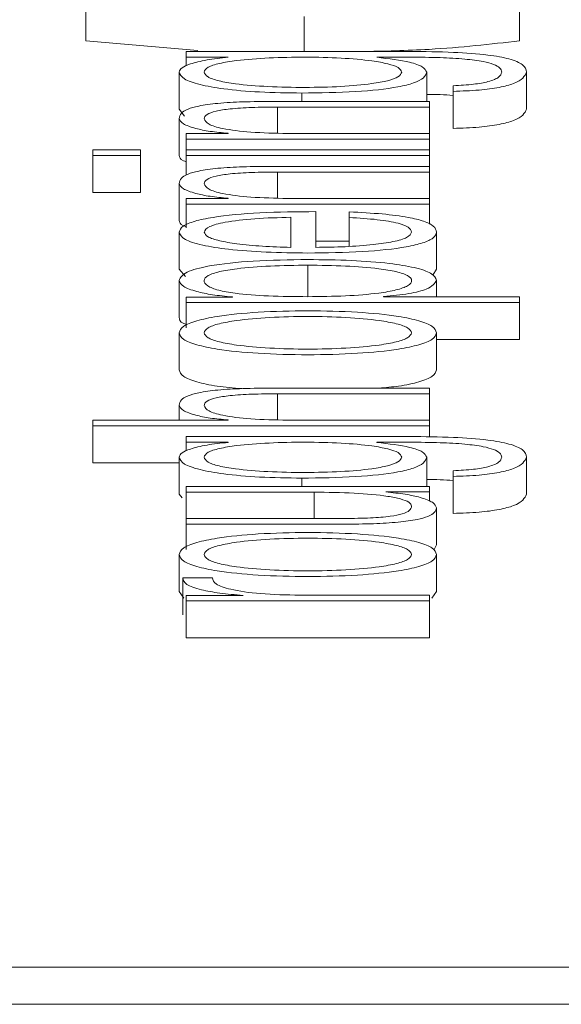
# Paper-space layout 'Sheet2' of a CAD drawing. Units: inches. Extents: x 2 to 195, y 4 to 151.
# Drawn here: x 85 to 85, y 137 to 138 of the extents above; entities that cross this region are included whole.
import ezdxf

# ---------------------------------------------------------------- set-up
doc = ezdxf.new("R2010")
doc.units = ezdxf.units.IN
doc.header["$MEASUREMENT"] = 0
doc.linetypes.add('SLD-Solid', pattern=[0])

psp = doc.layouts.new('Sheet2')

# ---------------------------------------------------------------- linework, layer by layer
at = {"color": 7, "linetype": 'SLD-Solid', "lineweight": 15, "ltscale": 18}
for p, q in [((85.1554713, 137.5800999), (85.1554713, 137.5702836)), ((85.2704548, 137.5800999), (85.2704548, 137.5702836)), ((85.2133462, 137.5767394), (85.2133462, 137.5674588)), ((85.1554713, 137.5702836), (85.1852008, 137.5677205)), ((85.1820962, 137.5674588), (85.1820962, 137.5659577)), ((85.241341, 137.5674588), (85.1820962, 137.5674588)), ((85.1820962, 137.5659577), (85.1932182, 137.5659577)), ((85.1820962, 137.5659577), (85.1820962, 137.5636295)), ((85.1932182, 137.5659577), (85.1932182, 137.5659111)), ((85.2325927, 137.5659577), (85.241341, 137.5659577)), ((85.2325927, 137.5659111), (85.2325927, 137.5659577)), ((85.1802177, 137.5619993), (85.1802177, 137.5521831)), ((85.2458305, 137.5619993), (85.2458305, 137.5542211)), ((85.2723265, 137.5619993), (85.2723265, 137.5521831)), ((85.2528292, 137.5583942), (85.2528292, 137.5568945)), ((85.2127155, 137.5564416), (85.2127155, 137.5542211)), ((85.2528292, 137.5568945), (85.2528292, 137.5470782)), ((85.2465833, 137.5542211), (85.2050794, 137.5542211)), ((85.2063272, 137.5527213), (85.2465833, 137.5527213)), ((85.2063272, 137.5527213), (85.2063272, 137.5458262)), ((85.2465833, 137.5527213), (85.2465833, 137.5542211)), ((85.2465833, 137.5527213), (85.2465833, 137.5457298)), ((85.1802177, 137.5521831), (85.181682, 137.5503566)), ((85.1802177, 137.5497153), (85.1802177, 137.5398991)), ((85.1820962, 137.5457298), (85.1820962, 137.54423)), ((85.1932046, 137.5457298), (85.1820962, 137.5457298)), ((85.1932046, 137.5457777), (85.1932046, 137.5457298)), ((85.2465833, 137.5457298), (85.2089585, 137.5457298)), ((85.2465833, 137.54423), (85.2465833, 137.5457298)), ((85.1820962, 137.54423), (85.2465833, 137.54423)), ((85.1820962, 137.54423), (85.1820962, 137.5413677)), ((85.2465833, 137.54423), (85.2465833, 137.5413677)), ((85.169957, 137.5413677), (85.1573431, 137.5413677)), ((85.1573431, 137.5413677), (85.1573431, 137.539868)), ((85.1573431, 137.539868), (85.1573431, 137.5300517)), ((85.1573431, 137.539868), (85.169957, 137.539868)), ((85.169957, 137.539868), (85.169957, 137.5413677)), ((85.169957, 137.539868), (85.169957, 137.5300517)), ((85.1820962, 137.5413677), (85.1820962, 137.539868)), ((85.2465833, 137.5413677), (85.1820962, 137.5413677)), ((85.1820962, 137.539868), (85.1820962, 137.5346546)), ((85.1820962, 137.539868), (85.2465833, 137.539868)), ((85.2465833, 137.539868), (85.2465833, 137.5413677)), ((85.2465833, 137.539868), (85.2465833, 137.537003)), ((85.2465833, 137.537003), (85.2050794, 137.537003)), ((85.2465833, 137.5355033), (85.2465833, 137.537003)), ((85.2063272, 137.5355033), (85.2465833, 137.5355033)), ((85.2063272, 137.5355033), (85.2063272, 137.528608)), ((85.2465833, 137.5355033), (85.2465833, 137.5285118)), ((85.1802177, 137.5324947), (85.1802177, 137.5226784)), ((85.1573431, 137.5300517), (85.169957, 137.5300517)), ((85.1932046, 137.5285118), (85.1820962, 137.5285118)), ((85.1820962, 137.5285118), (85.1820962, 137.527012)), ((85.1820962, 137.527012), (85.2465833, 137.527012)), ((85.1820962, 137.527012), (85.1820962, 137.5207536)), ((85.1932046, 137.5285596), (85.1932046, 137.5285118)), ((85.2465833, 137.5285118), (85.2089585, 137.5285118)), ((85.2465833, 137.527012), (85.2465833, 137.5285118)), ((85.2465833, 137.527012), (85.2465833, 137.5216851)), ((85.2164522, 137.5155368), (85.2164522, 137.5250063)), ((85.2253295, 137.5249584), (85.2253295, 137.5234587)), ((85.2098469, 137.5155368), (85.2098469, 137.5235065)), ((85.2253295, 137.5234587), (85.2253295, 137.5158043)), ((85.1802177, 137.5195922), (85.1802177, 137.5097759)), ((85.248455, 137.5195922), (85.248455, 137.5097759)), ((85.2164522, 137.5171957), (85.2253295, 137.5171957)), ((85.2143431, 137.5108175), (85.2143431, 137.502466)), ((85.1802177, 137.5097759), (85.1818955, 137.5078184)), ((85.2474809, 137.5081991), (85.248455, 137.5097759)), ((85.1802177, 137.5067841), (85.1802177, 137.4969678)), ((85.248455, 137.5067841), (85.248455, 137.502466)), ((85.1943304, 137.5023469), (85.1820962, 137.5023469)), ((85.1820962, 137.5023469), (85.1820962, 137.5009662)), ((85.1820962, 137.5009662), (85.1820962, 137.4942513)), ((85.1820962, 137.5009662), (85.2704548, 137.5009662)), ((85.1943304, 137.5023948), (85.1943304, 137.5023469)), ((85.2343423, 137.502466), (85.2343423, 137.5025139)), ((85.2704548, 137.502466), (85.2343423, 137.502466)), ((85.2704548, 137.5009662), (85.2704548, 137.502466)), ((85.2704548, 137.5009662), (85.2704548, 137.49115)), ((85.1802177, 137.492902), (85.1802177, 137.4830857)), ((85.248455, 137.492902), (85.248455, 137.4830857)), ((85.248455, 137.49115), (85.2704548, 137.49115)), ((85.2465833, 137.4782344), (85.2050794, 137.4782344)), ((85.2465833, 137.4767334), (85.2465833, 137.4782344)), ((85.2063272, 137.4767334), (85.2465833, 137.4767334)), ((85.2063272, 137.4767334), (85.2063272, 137.4698395)), ((85.2465833, 137.4767334), (85.2465833, 137.4697432)), ((85.1802177, 137.4737261), (85.1802177, 137.4697432)), ((85.1573431, 137.4697432), (85.1573431, 137.4682434)), ((85.1932046, 137.4697432), (85.1573431, 137.4697432)), ((85.1932046, 137.469791), (85.1932046, 137.4697432)), ((85.2465833, 137.4697432), (85.2089585, 137.4697432)), ((85.2465833, 137.4682434), (85.2465833, 137.4697432)), ((85.1573431, 137.4682434), (85.2465833, 137.4682434)), ((85.1573431, 137.4682434), (85.1573431, 137.4584271)), ((85.2465833, 137.4682434), (85.2465833, 137.4652979)), ((85.1820962, 137.4654018), (85.1820962, 137.463902)), ((85.241341, 137.4654018), (85.1820962, 137.4654018)), ((85.1820962, 137.463902), (85.1932182, 137.463902)), ((85.1820962, 137.463902), (85.1820962, 137.4615722)), ((85.1932182, 137.463902), (85.1932182, 137.4638541)), ((85.2325927, 137.463902), (85.241341, 137.463902)), ((85.2325927, 137.4638541), (85.2325927, 137.463902)), ((85.1802177, 137.4599398), (85.1802177, 137.4501235)), ((85.2458305, 137.4599398), (85.2458305, 137.4521641)), ((85.2723265, 137.4599398), (85.2723265, 137.4501235)), ((85.1573431, 137.4584271), (85.1802177, 137.4584271)), ((85.2528292, 137.4563386), (85.2528292, 137.4548388)), ((85.2127155, 137.4543859), (85.2127155, 137.4521641)), ((85.2528292, 137.4548388), (85.2528292, 137.4450225)), ((85.1820962, 137.4521641), (85.1820962, 137.4506643)), ((85.2465833, 137.4521641), (85.1820962, 137.4521641)), ((85.2349662, 137.4507834), (85.2465833, 137.4507834)), ((85.2349662, 137.4507368), (85.2349662, 137.4507834)), ((85.2465833, 137.4507834), (85.2465833, 137.4521641)), ((85.2465833, 137.4507834), (85.2465833, 137.4482675)), ((85.1802177, 137.4501235), (85.1809873, 137.4491645)), ((85.1820962, 137.4506643), (85.2159707, 137.4506643)), ((85.1820962, 137.4506643), (85.1820962, 137.4436741)), ((85.2159707, 137.4506643), (85.2159707, 137.4436741)), ((85.248455, 137.4464886), (85.248455, 137.4366723)), ((85.1820962, 137.4436741), (85.1820962, 137.4421731)), ((85.2240952, 137.4436741), (85.1820962, 137.4436741)), ((85.1820962, 137.4421731), (85.1820962, 137.43547)), ((85.1820962, 137.4421731), (85.2239664, 137.4421731)), ((85.2478553, 137.4354273), (85.248455, 137.4366723)), ((85.1802177, 137.4341334), (85.1802177, 137.4243171)), ((85.248455, 137.4341334), (85.248455, 137.4243171)), ((85.1890814, 137.4279312), (85.1812214, 137.4279312)), ((85.1812214, 137.4279312), (85.1812214, 137.418115)), ((85.1802177, 137.4243171), (85.1814598, 137.4225778)), ((85.1820962, 137.4232327), (85.1820962, 137.421852)), ((85.1972058, 137.4232327), (85.1820962, 137.4232327)), ((85.1972058, 137.4232806), (85.1972058, 137.4232327)), ((85.2465833, 137.423353), (85.2122069, 137.423353)), ((85.2465833, 137.421852), (85.2465833, 137.423353)), ((85.247213, 137.4225778), (85.248455, 137.4243171)), ((85.1820962, 137.421852), (85.1820962, 137.4120357)), ((85.1820962, 137.421852), (85.2465833, 137.421852)), ((85.2465833, 137.421852), (85.2465833, 137.4120357)), ((85.1820962, 137.4120357), (85.2465833, 137.4120357)), ((84.2995618, 137.3247395), (89.2995618, 137.3247395)), ((84.2995618, 137.3149232), (89.2995618, 137.3149232))]:
    psp.add_line(p, q, dxfattribs=at)
for points, knots in [([(85.2283452, 137.5674221), (85.2345008, 137.5675585), (85.249597, 137.5678931), (85.2626966, 137.5693945), (85.2704548, 137.5702836)], [0, 0, 0, 0, 0.40775834, 1, 1, 1, 1]), ([(85.1932182, 137.5659111), (85.191258, 137.565698), (85.1872346, 137.5652607), (85.1832229, 137.5642456), (85.1806798, 137.5631344), (85.1803738, 137.5623827), (85.1802177, 137.5619993)], [0, 0, 0, 0, 0.26262451, 0.53905553, 0.76492658, 1, 1, 1, 1]), ([(85.2392184, 137.5619993), (85.2390401, 137.5624054), (85.2386975, 137.5631857), (85.2357288, 137.5642161), (85.2306809, 137.5651387), (85.2230765, 137.5658033), (85.2136092, 137.5660324), (85.2040759, 137.5658195), (85.1961879, 137.5652253), (85.1906966, 137.5643264), (85.1873901, 137.5632605), (85.1870232, 137.5624347), (85.1868299, 137.5619993)], [0, 0, 0, 0, 0.0851148, 0.16356606, 0.24146722, 0.36340661, 0.49261106, 0.62119225, 0.74660984, 0.82716643, 0.90889407, 1, 1, 1, 1]), ([(85.2458305, 137.5619993), (85.2455969, 137.5624728), (85.2451402, 137.5633983), (85.2409767, 137.5648913), (85.2357694, 137.5655247), (85.2325927, 137.5659111)], [0, 0, 0, 0, 0.2899774, 0.56683848, 1, 1, 1, 1]), ([(85.2723265, 137.5619993), (85.2721534, 137.5626702), (85.2718393, 137.5638875), (85.2682406, 137.5655029), (85.2617846, 137.5666875), (85.2524016, 137.5673602), (85.2452267, 137.5674241), (85.241341, 137.5674588)], [0, 0, 0, 0, 0.21719535, 0.39409424, 0.55576576, 0.75942091, 1, 1, 1, 1]), ([(85.241341, 137.5659577), (85.2440446, 137.5659385), (85.2490306, 137.565903), (85.2558255, 137.5655217), (85.2607606, 137.5648743), (85.2638042, 137.5640337), (85.2654683, 137.5630742), (85.265633, 137.5623743), (85.2657212, 137.5619993)], [0, 0, 0, 0, 0.22098625, 0.40753961, 0.57238708, 0.70036884, 0.83949467, 1, 1, 1, 1]), ([(85.1802177, 137.5619993), (85.1804763, 137.5613797), (85.1809695, 137.560198), (85.1853616, 137.5586391), (85.1922516, 137.5574181), (85.2016718, 137.5565917), (85.2089492, 137.5564928), (85.2127155, 137.5564416)], [0, 0, 0, 0, 0.19837673, 0.37834525, 0.55433401, 0.76935379, 1, 1, 1, 1]), ([(85.1868299, 137.5619993), (85.1870119, 137.5615593), (85.1873565, 137.5607265), (85.190511, 137.5596387), (85.1958815, 137.5587059), (85.2038457, 137.55808), (85.2134831, 137.5578679), (85.2230335, 137.5580883), (85.2306596, 137.5587463), (85.2357382, 137.5596861), (85.2387122, 137.560758), (85.2390438, 137.5615713), (85.2392184, 137.5619993)], [0, 0, 0, 0, 0.09098107, 0.17220105, 0.25162148, 0.375771, 0.50697728, 0.63373411, 0.75401811, 0.83169966, 0.91141438, 1, 1, 1, 1]), ([(85.2127155, 137.5564416), (85.2175718, 137.5565011), (85.2267669, 137.5566137), (85.2371947, 137.5577269), (85.2426831, 137.559112), (85.2453923, 137.5604669), (85.2456779, 137.5614658), (85.2458305, 137.5619993)], [0, 0, 0, 0, 0.29066516, 0.55035848, 0.68594923, 0.83226213, 1, 1, 1, 1]), ([(85.2528292, 137.5568945), (85.2551938, 137.5569725), (85.2597166, 137.5571216), (85.2652702, 137.5579031), (85.2710393, 137.5594526), (85.2717898, 137.5609374), (85.2723265, 137.5619993)], [0, 0, 0, 0, 0.1950852, 0.3731423, 0.55165676, 1, 1, 1, 1]), ([(85.2657212, 137.5619993), (85.2655818, 137.5615408), (85.2653115, 137.5606517), (85.2626809, 137.5595077), (85.2583043, 137.5586896), (85.2547156, 137.558496), (85.2528292, 137.5583942)], [0, 0, 0, 0, 0.28783355, 0.55811176, 0.76772304, 1, 1, 1, 1]), ([(85.2458305, 137.5560707), (85.2470359, 137.5560644), (85.2494453, 137.5560517), (85.2517017, 137.5558899), (85.2528292, 137.5558091)], [0, 0, 0, 0, 0.500280142, 1, 1, 1, 1]), ([(85.2050794, 137.5542211), (85.20241, 137.5542039), (85.1974335, 137.5541719), (85.190532, 137.5537956), (85.185405, 137.5530974), (85.1822259, 137.5521463), (85.180476, 137.5510137), (85.1803091, 137.5501748), (85.1802177, 137.5497153)], [0, 0, 0, 0, 0.20207358, 0.37671492, 0.53649397, 0.66737149, 0.81781421, 1, 1, 1, 1]), ([(85.1868299, 137.5495963), (85.1869518, 137.5499983), (85.187173, 137.5507276), (85.189698, 137.5516753), (85.1939371, 137.5523269), (85.1996928, 137.5526753), (85.2040216, 137.5527053), (85.2063272, 137.5527213)], [0, 0, 0, 0, 0.21545751, 0.39089346, 0.55499651, 0.76298047, 1, 1, 1, 1]), ([(85.2528292, 137.5470782), (85.2551938, 137.5471562), (85.2597166, 137.5473053), (85.2652702, 137.5480868), (85.2710393, 137.5496364), (85.2717898, 137.5511211), (85.2723265, 137.5521831)], [0, 0, 0, 0, 0.1950852, 0.3731423, 0.55165676, 1, 1, 1, 1]), ([(85.1802177, 137.5497153), (85.1804462, 137.5492345), (85.1808961, 137.548288), (85.1841027, 137.5471163), (85.1882467, 137.5462381), (85.1915632, 137.5459301), (85.1932046, 137.5457777)], [0, 0, 0, 0, 0.29185854, 0.57455475, 0.78944012, 1, 1, 1, 1]), ([(85.2089585, 137.5457298), (85.2056332, 137.5457967), (85.1993077, 137.5459239), (85.1918587, 137.5468708), (85.1875054, 137.5481725), (85.1870618, 137.5491075), (85.1868299, 137.5495963)], [0, 0, 0, 0, 0.29654703, 0.56409533, 0.77212431, 1, 1, 1, 1]), ([(85.1802177, 137.5398991), (85.1803035, 137.5394076), (85.1804072, 137.5388135), (85.1818473, 137.5383013), (85.1820962, 137.5382128)], [0, 0, 0, 0, 0.82714744, 1, 1, 1, 1]), ([(85.2050794, 137.537003), (85.2024099, 137.5369858), (85.1974331, 137.5369537), (85.1905313, 137.5365768), (85.1854049, 137.5358778), (85.1822261, 137.5349262), (85.1804761, 137.5337932), (85.1803092, 137.5329542), (85.1802177, 137.5324947)], [0, 0, 0, 0, 0.20203398, 0.3766616, 0.53646349, 0.66737186, 0.81783222, 1, 1, 1, 1]), ([(85.1868299, 137.5323757), (85.1869517, 137.5327781), (85.1871728, 137.533508), (85.1896973, 137.5344565), (85.1939365, 137.5351087), (85.1996926, 137.5354572), (85.2040216, 137.5354873), (85.2063272, 137.5355033)], [0, 0, 0, 0, 0.21558586, 0.39107323, 0.55515957, 0.76307319, 1, 1, 1, 1]), ([(85.1802177, 137.5324947), (85.1804461, 137.5320141), (85.1808957, 137.531068), (85.1841029, 137.529897), (85.1882476, 137.5290197), (85.1915633, 137.528712), (85.1932046, 137.5285596)], [0, 0, 0, 0, 0.29188404, 0.57451405, 0.78938215, 1, 1, 1, 1]), ([(85.2089585, 137.5285118), (85.2056334, 137.5285785), (85.1993092, 137.5287054), (85.191859, 137.5296512), (85.187505, 137.5309523), (85.1870616, 137.531887), (85.1868299, 137.5323757)], [0, 0, 0, 0, 0.29660747, 0.56413338, 0.77211617, 1, 1, 1, 1]), ([(85.2164522, 137.5250063), (85.2114569, 137.5249696), (85.2017912, 137.5248985), (85.1905276, 137.5238623), (85.1840763, 137.5225024), (85.1807701, 137.5211447), (85.180409, 137.5201298), (85.1802177, 137.5195922)], [0, 0, 0, 0, 0.28745544, 0.5562017, 0.69378098, 0.83780056, 1, 1, 1, 1]), ([(85.248455, 137.5195922), (85.2483151, 137.5201254), (85.2480537, 137.5211215), (85.2454162, 137.5224814), (85.2408152, 137.5236186), (85.2339435, 137.5244953), (85.2283081, 137.5247983), (85.2253295, 137.5249584)], [0, 0, 0, 0, 0.20951193, 0.3913749, 0.5615047, 0.76823211, 1, 1, 1, 1]), ([(85.1802177, 137.5226784), (85.1803033, 137.5221871), (85.1804068, 137.5215932), (85.1818473, 137.5210814), (85.1820962, 137.5209929)], [0, 0, 0, 0, 0.82719341, 1, 1, 1, 1]), ([(85.2098469, 137.5235065), (85.2065829, 137.5234292), (85.2002045, 137.5232782), (85.1925606, 137.5223515), (85.1876485, 137.5210545), (85.1871093, 137.5200914), (85.1868299, 137.5195922)], [0, 0, 0, 0, 0.28666588, 0.56020471, 0.77205879, 1, 1, 1, 1]), ([(85.2253295, 137.5234587), (85.227888, 137.5232999), (85.2328193, 137.522994), (85.2383155, 137.5220518), (85.2413974, 137.5208629), (85.2416879, 137.5200343), (85.2418429, 137.5195922)], [0, 0, 0, 0, 0.282103069, 0.543727802, 0.756516378, 1, 1, 1, 1]), ([(85.1802177, 137.5195922), (85.1805035, 137.5189257), (85.1810404, 137.5176735), (85.1860316, 137.5160682), (85.1935743, 137.5149009), (85.203305, 137.5141687), (85.2106137, 137.5140814), (85.2143296, 137.514037)], [0, 0, 0, 0, 0.20676841, 0.38846734, 0.56485442, 0.77876808, 1, 1, 1, 1]), ([(85.1868299, 137.5195922), (85.1870323, 137.519163), (85.1874219, 137.5183369), (85.1907413, 137.5172588), (85.195723, 137.5164042), (85.2022435, 137.5157831), (85.2072886, 137.5156196), (85.2098469, 137.5155368)], [0, 0, 0, 0, 0.1949056, 0.37519779, 0.55520009, 0.77445444, 1, 1, 1, 1]), ([(85.2143296, 137.514037), (85.2192488, 137.5140999), (85.2286244, 137.5142197), (85.2393064, 137.5153268), (85.2450907, 137.5167094), (85.2479802, 137.5180617), (85.2482902, 137.5190609), (85.248455, 137.5195922)], [0, 0, 0, 0, 0.29068688, 0.55402113, 0.69025556, 0.83531907, 1, 1, 1, 1]), ([(85.2418429, 137.5195922), (85.2416079, 137.5191005), (85.2411644, 137.5181726), (85.2371867, 137.5170064), (85.2314369, 137.5161751), (85.2243312, 137.5156508), (85.2190643, 137.5155746), (85.2164522, 137.5155368)], [0, 0, 0, 0, 0.20752053, 0.3916857, 0.57213988, 0.78781088, 1, 1, 1, 1]), ([(85.2143431, 137.5123173), (85.2094293, 137.5122462), (85.2000208, 137.5121101), (85.1884368, 137.5108653), (85.1812868, 137.508957), (85.1805877, 137.507536), (85.1802177, 137.5067841)], [0, 0, 0, 0, 0.29227584, 0.55960883, 0.76696726, 1, 1, 1, 1]), ([(85.2143431, 137.5108175), (85.210997, 137.510777), (85.2044466, 137.5106977), (85.1963176, 137.5100621), (85.1907064, 137.5091447), (85.1874578, 137.5080607), (85.1865131, 137.5067253), (85.1873641, 137.505371), (85.1902998, 137.5041685), (85.195769, 137.5031798), (85.204126, 137.5025559), (85.2108253, 137.5024969), (85.2143431, 137.502466)], [0, 0, 0, 0, 0.12642391, 0.24748043, 0.3245897, 0.40257335, 0.48926342, 0.58740456, 0.6699184, 0.74693385, 0.86711246, 1, 1, 1, 1]), ([(85.248455, 137.5067841), (85.2481857, 137.5074281), (85.2476765, 137.5086456), (85.2429514, 137.510229), (85.2355936, 137.5114183), (85.2257396, 137.5121832), (85.2182322, 137.5122715), (85.2143431, 137.5123173)], [0, 0, 0, 0, 0.2001409, 0.37833054, 0.55283379, 0.76835613, 1, 1, 1, 1]), ([(85.2143431, 137.502466), (85.2176873, 137.5025047), (85.2242494, 137.5025807), (85.23243, 137.5032348), (85.238049, 137.5042135), (85.2412287, 137.5053936), (85.2421766, 137.5067386), (85.241209, 137.5080606), (85.2379684, 137.5091447), (85.232357, 137.5100619), (85.2242334, 137.5106976), (85.2176868, 137.510777), (85.2143431, 137.5108175)], [0, 0, 0, 0, 0.12699821, 0.24919979, 0.32875605, 0.4121209, 0.50822765, 0.5953905, 0.6737968, 0.75131537, 0.87298523, 1, 1, 1, 1]), ([(85.1802177, 137.5067841), (85.1804428, 137.5062475), (85.1808806, 137.5052037), (85.1843012, 137.503902), (85.1888616, 137.5029336), (85.1925028, 137.5025749), (85.1943304, 137.5023948)], [0, 0, 0, 0, 0.29421339, 0.57235898, 0.78536278, 1, 1, 1, 1]), ([(85.2343423, 137.5025139), (85.2367137, 137.5027431), (85.2414023, 137.5031962), (85.2471045, 137.5047017), (85.24794, 137.50599), (85.248455, 137.5067841)], [0, 0, 0, 0, 0.28188506, 0.55732208, 1, 1, 1, 1]), ([(85.248455, 137.492902), (85.2482362, 137.4934905), (85.2478193, 137.4946117), (85.2441107, 137.4961171), (85.2376119, 137.4974881), (85.2273715, 137.4984981), (85.2143405, 137.4988387), (85.2013084, 137.4984982), (85.1910633, 137.4974882), (85.1845626, 137.4961172), (85.1808534, 137.4946117), (85.1804365, 137.4934905), (85.1802177, 137.492902)], [0, 0, 0, 0, 0.08990034, 0.17129619, 0.24980279, 0.37024004, 0.49994001, 0.62971567, 0.75018753, 0.82870193, 0.91009958, 1, 1, 1, 1]), ([(85.1802177, 137.4969678), (85.1802756, 137.4964191), (85.1803439, 137.495772), (85.1818649, 137.4952105), (85.1820962, 137.4951252)], [0, 0, 0, 0, 0.84793005, 1, 1, 1, 1]), ([(85.2418429, 137.492902), (85.2416492, 137.4933512), (85.2412787, 137.4942105), (85.2380415, 137.4953417), (85.2325725, 137.4963429), (85.2244265, 137.4970534), (85.2143415, 137.4973072), (85.2042552, 137.4970534), (85.1961053, 137.4963429), (85.1906334, 137.4953417), (85.1873944, 137.4942106), (85.1870237, 137.4933513), (85.1868299, 137.492902)], [0, 0, 0, 0, 0.0883875, 0.16905357, 0.24846371, 0.37152546, 0.49992937, 0.62839539, 0.75150645, 0.83093672, 0.91161147, 1, 1, 1, 1]), ([(85.1802177, 137.492902), (85.1804366, 137.4923141), (85.1808537, 137.4911937), (85.1845633, 137.4896894), (85.1910643, 137.4883192), (85.2013089, 137.4873097), (85.2143405, 137.4869691), (85.227371, 137.4873097), (85.2376109, 137.4883193), (85.2441099, 137.4896895), (85.247819, 137.4911937), (85.2482361, 137.4923141), (85.248455, 137.492902)], [0, 0, 0, 0, 0.08984803, 0.17122239, 0.24973821, 0.37024071, 0.50006002, 0.62980361, 0.75027148, 0.82877949, 0.91015205, 1, 1, 1, 1]), ([(85.1868299, 137.492902), (85.1870238, 137.4924532), (85.1873949, 137.4915947), (85.1906343, 137.4904645), (85.196106, 137.4894638), (85.2042551, 137.4887534), (85.2143415, 137.4884993), (85.2244266, 137.4887534), (85.2325718, 137.4894639), (85.2380406, 137.4904646), (85.2412782, 137.4915948), (85.241649, 137.4924533), (85.2418429, 137.492902)], [0, 0, 0, 0, 0.08831725, 0.16896859, 0.24840877, 0.371561, 0.50007066, 0.62851819, 0.75162108, 0.83104113, 0.91168379, 1, 1, 1, 1]), ([(85.1802177, 137.4830857), (85.1804334, 137.4824966), (85.1808443, 137.4813741), (85.1845962, 137.4798849), (85.1898218, 137.4786996), (85.1945539, 137.478293), (85.1968152, 137.4780987)], [0, 0, 0, 0, 0.2793828, 0.5324167, 0.77656195, 1, 1, 1, 1]), ([(85.2331815, 137.4782344), (85.2349722, 137.4783916), (85.2392209, 137.4787644), (85.2440652, 137.4798882), (85.2478317, 137.4813732), (85.2482405, 137.4824963), (85.248455, 137.4830857)], [0, 0, 0, 0, 0.186341868, 0.44213437, 0.707260062, 1, 1, 1, 1]), ([(85.2050794, 137.4782344), (85.20241, 137.4782173), (85.1974334, 137.4781853), (85.1905316, 137.4778089), (85.1854045, 137.4771103), (85.1822257, 137.4761587), (85.180476, 137.4750253), (85.1803091, 137.4741859), (85.1802177, 137.4737261)], [0, 0, 0, 0, 0.20201355, 0.37660748, 0.53636407, 0.66725337, 0.81773918, 1, 1, 1, 1]), ([(85.1868299, 137.4736071), (85.1869517, 137.4740094), (85.1871727, 137.4747392), (85.1896973, 137.4756876), (85.1939369, 137.4763393), (85.1996929, 137.4766874), (85.2040216, 137.4767174), (85.2063272, 137.4767334)], [0, 0, 0, 0, 0.21559327, 0.39105796, 0.55512508, 0.76304431, 1, 1, 1, 1]), ([(85.1802177, 137.4737261), (85.180446, 137.4732453), (85.1808952, 137.472299), (85.1841026, 137.471128), (85.1882479, 137.470251), (85.1915634, 137.4699433), (85.1932046, 137.469791)], [0, 0, 0, 0, 0.29198783, 0.57458285, 0.78940362, 1, 1, 1, 1]), ([(85.2089585, 137.4697432), (85.2056334, 137.4698099), (85.1993092, 137.4699368), (85.191859, 137.4708826), (85.187505, 137.4721837), (85.1870616, 137.4731184), (85.1868299, 137.4736071)], [0, 0, 0, 0, 0.29660747, 0.56413338, 0.77211617, 1, 1, 1, 1]), ([(85.1932182, 137.4638541), (85.191258, 137.4636411), (85.1872344, 137.4632038), (85.1832217, 137.4621885), (85.1806791, 137.4610763), (85.1803736, 137.4603238), (85.1802177, 137.4599398)], [0, 0, 0, 0, 0.26246793, 0.53876648, 0.76466826, 1, 1, 1, 1]), ([(85.2392184, 137.4599398), (85.2390401, 137.4603462), (85.2386977, 137.4611272), (85.2357293, 137.4621586), (85.2306818, 137.4630821), (85.2230772, 137.4637475), (85.2136092, 137.4639767), (85.2040755, 137.4637637), (85.1961869, 137.4631692), (85.1906957, 137.4622694), (85.1873898, 137.4612024), (85.1870231, 137.4603756), (85.1868299, 137.4599398)], [0, 0, 0, 0, 0.085160775, 0.163638764, 0.241543614, 0.363453063, 0.492604641, 0.621131385, 0.746507009, 0.827060004, 0.908819596, 1, 1, 1, 1]), ([(85.2458305, 137.4599398), (85.245597, 137.4604138), (85.2451406, 137.4613402), (85.2409794, 137.4628346), (85.2357698, 137.4634679), (85.2325927, 137.4638541)], [0, 0, 0, 0, 0.29019717, 0.56710495, 1, 1, 1, 1]), ([(85.2723265, 137.4599398), (85.2721534, 137.4606111), (85.2718393, 137.461829), (85.2682412, 137.4634454), (85.2617856, 137.4646308), (85.2524018, 137.4653038), (85.2452267, 137.4653674), (85.241341, 137.4654018)], [0, 0, 0, 0, 0.21727379, 0.39421951, 0.55589106, 0.75949522, 1, 1, 1, 1]), ([(85.241341, 137.463902), (85.2440447, 137.4638828), (85.2490309, 137.4638473), (85.2558263, 137.4634655), (85.2607613, 137.4628173), (85.2638044, 137.4619759), (85.2654683, 137.4610156), (85.265633, 137.4603151), (85.2657212, 137.4599398)], [0, 0, 0, 0, 0.22089276, 0.40738327, 0.5722161, 0.70022721, 0.83941349, 1, 1, 1, 1]), ([(85.1802177, 137.4599398), (85.1804764, 137.4593208), (85.1809699, 137.45814), (85.1853626, 137.4565823), (85.1922524, 137.4553621), (85.2016721, 137.454536), (85.2089493, 137.4544371), (85.2127155, 137.4543859)], [0, 0, 0, 0, 0.19825729, 0.37818246, 0.55418819, 0.76927188, 1, 1, 1, 1]), ([(85.1868299, 137.4599398), (85.187012, 137.4595002), (85.1873566, 137.458668), (85.1905115, 137.4575812), (85.1958825, 137.4566494), (85.2038464, 137.4560241), (85.2134831, 137.4558123), (85.2230327, 137.4560325), (85.2306587, 137.4566897), (85.2357376, 137.4576286), (85.2387121, 137.4586994), (85.2390438, 137.4595121), (85.2392184, 137.4599398)], [0, 0, 0, 0, 0.09093615, 0.17212938, 0.25154603, 0.37572488, 0.5069817, 0.63378708, 0.75409756, 0.83177351, 0.91146032, 1, 1, 1, 1]), ([(85.2127155, 137.4543859), (85.2175717, 137.4544454), (85.2267662, 137.454558), (85.2371935, 137.4556706), (85.2426827, 137.4570548), (85.2453922, 137.4584086), (85.2456779, 137.4594067), (85.2458305, 137.4599398)], [0, 0, 0, 0, 0.290764649, 0.55051626, 0.6860964, 0.832357644, 1, 1, 1, 1]), ([(85.2528292, 137.4548388), (85.2551938, 137.4549168), (85.2597164, 137.4550659), (85.2652696, 137.4558471), (85.2710373, 137.4573954), (85.271789, 137.4588789), (85.2723265, 137.4599398)], [0, 0, 0, 0, 0.195186011, 0.373321246, 0.551872704, 1, 1, 1, 1]), ([(85.2657212, 137.4599398), (85.2655818, 137.4594816), (85.2653115, 137.4585931), (85.2626806, 137.4574501), (85.2583035, 137.456633), (85.2547155, 137.45644), (85.2528292, 137.4563386)], [0, 0, 0, 0, 0.28778544, 0.55802378, 0.76764238, 1, 1, 1, 1]), ([(85.2458305, 137.454015), (85.2470359, 137.4540086), (85.2494455, 137.4539959), (85.2517017, 137.453834), (85.2528292, 137.453753)], [0, 0, 0, 0, 0.50025859, 1, 1, 1, 1]), ([(85.248455, 137.4464886), (85.2482481, 137.4469894), (85.2478422, 137.4479721), (85.2446212, 137.449212), (85.2402558, 137.4501606), (85.2367488, 137.4505426), (85.2349662, 137.4507368)], [0, 0, 0, 0, 0.28589434, 0.56087984, 0.77680041, 1, 1, 1, 1]), ([(85.2159707, 137.4506643), (85.2195652, 137.4506186), (85.2264668, 137.4505307), (85.234466, 137.4498115), (85.2390796, 137.4488911), (85.2414409, 137.4479907), (85.2417047, 137.4473175), (85.2418429, 137.4469648)], [0, 0, 0, 0, 0.29794518, 0.57207076, 0.70841973, 0.8472475, 1, 1, 1, 1]), ([(85.2528292, 137.4450225), (85.2551938, 137.4451005), (85.2597164, 137.4452497), (85.2652696, 137.4460309), (85.2710373, 137.4475791), (85.271789, 137.4490626), (85.2723265, 137.4501235)], [0, 0, 0, 0, 0.19518601, 0.37332125, 0.5518727, 1, 1, 1, 1]), ([(85.2239664, 137.4421731), (85.2265816, 137.4421935), (85.2314817, 137.4422317), (85.2382414, 137.4426376), (85.2432509, 137.4433317), (85.2464103, 137.4442413), (85.2481821, 137.4452962), (85.2483594, 137.4460708), (85.248455, 137.4464886)], [0, 0, 0, 0, 0.20530426, 0.38466107, 0.54932718, 0.68142428, 0.82816001, 1, 1, 1, 1]), ([(85.2418429, 137.4469648), (85.2417538, 137.4465685), (85.2415929, 137.4458526), (85.239678, 137.4448948), (85.2360703, 137.4441768), (85.230617, 137.4437592), (85.2264037, 137.4437042), (85.2240952, 137.4436741)], [0, 0, 0, 0, 0.21887984, 0.39548448, 0.5546953, 0.75602054, 1, 1, 1, 1]), ([(85.248455, 137.4341334), (85.2482362, 137.4347217), (85.2478192, 137.4358426), (85.2441104, 137.4373477), (85.2376115, 137.4387183), (85.2273713, 137.4397283), (85.2143405, 137.4400688), (85.2013086, 137.4397283), (85.1910637, 137.4387185), (85.1845628, 137.4373477), (85.1808535, 137.4358427), (85.1804365, 137.4347217), (85.1802177, 137.4341334)], [0, 0, 0, 0, 0.08988288, 0.17127097, 0.24977804, 0.37022549, 0.49994, 0.62973021, 0.75021228, 0.82872715, 0.91011704, 1, 1, 1, 1]), ([(85.2418429, 137.4341334), (85.2416491, 137.4345825), (85.2412784, 137.4354416), (85.2380412, 137.4365725), (85.2325724, 137.4375738), (85.2244269, 137.4382846), (85.2143415, 137.4385387), (85.2042549, 137.4382846), (85.1961054, 137.4375739), (85.1906337, 137.4365726), (85.1873946, 137.4354416), (85.1870237, 137.4345825), (85.1868299, 137.4341334)], [0, 0, 0, 0, 0.08836212, 0.16902443, 0.24844223, 0.37151811, 0.49992937, 0.62840274, 0.75152793, 0.83096586, 0.91163685, 1, 1, 1, 1]), ([(85.1802177, 137.4341334), (85.1804366, 137.4335455), (85.1808538, 137.432425), (85.1845634, 137.4309205), (85.1910641, 137.42955), (85.2013084, 137.4285399), (85.2143405, 137.4281992), (85.2273715, 137.42854), (85.2376111, 137.4295501), (85.2441099, 137.4309205), (85.2478189, 137.432425), (85.2482361, 137.4335455), (85.248455, 137.4341334)], [0, 0, 0, 0, 0.08984567, 0.17122463, 0.24974597, 0.37024959, 0.50006001, 0.62979472, 0.75026371, 0.82877725, 0.91015441, 1, 1, 1, 1]), ([(85.1868299, 137.4341334), (85.1870238, 137.4336847), (85.1873949, 137.4328261), (85.1906343, 137.4316959), (85.196106, 137.4306952), (85.2042551, 137.4299848), (85.2143415, 137.4297307), (85.2244266, 137.4299848), (85.2325718, 137.4306953), (85.2380406, 137.431696), (85.2412782, 137.4328262), (85.241649, 137.4336847), (85.2418429, 137.4341334)], [0, 0, 0, 0, 0.08831725, 0.16896859, 0.24840877, 0.371561, 0.50007066, 0.62851819, 0.75162108, 0.83104113, 0.91168379, 1, 1, 1, 1]), ([(85.1812214, 137.4279312), (85.1813464, 137.4273456), (85.1815866, 137.42622), (85.1855199, 137.4248247), (85.1909029, 137.4238369), (85.1950649, 137.4234695), (85.1972058, 137.4232806)], [0, 0, 0, 0, 0.29221108, 0.5615886, 0.77448115, 1, 1, 1, 1]), ([(85.2122069, 137.423353), (85.2086343, 137.4234296), (85.2016998, 137.4235783), (85.1938479, 137.424756), (85.1894228, 137.4262887), (85.1891986, 137.4273675), (85.1890814, 137.4279312)], [0, 0, 0, 0, 0.283972191, 0.551209438, 0.765479927, 1, 1, 1, 1])]:
    psp.add_open_spline(points, degree=3, knots=knots, dxfattribs=at)

doc.saveas('drawing.dxf')
